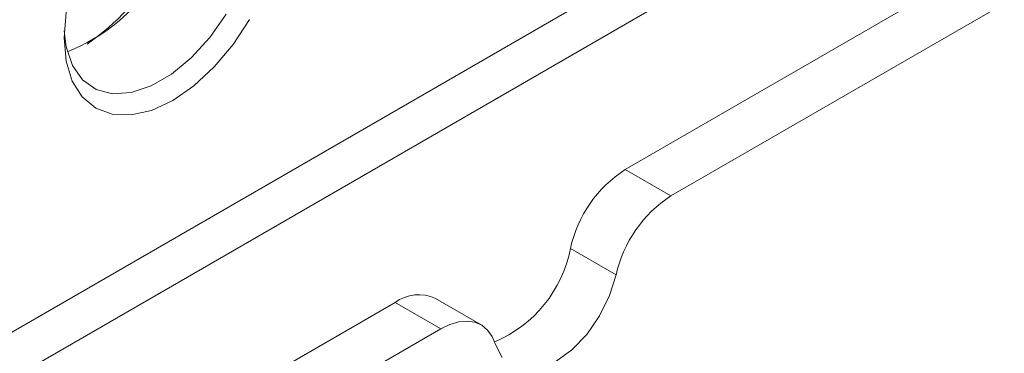
# Model space of a CAD drawing. Units: millimetres. Extents: x 1990 to 7125, y -2185 to 3173.
# Drawn here: x 3847 to 3908, y -1083 to -1063 of the extents above; entities that cross this region are included whole.
import ezdxf

# ---------------------------------------------------------------- set-up
doc = ezdxf.new("R2010")
doc.units = ezdxf.units.MM
doc.header["$LTSCALE"] = 101.6
doc.layers.get('0').update_dxf_attribs({"lineweight": 0})

msp = doc.modelspace()

# ---------------------------------------------------------------- linework, layer by layer
at = {"color": 17, "linetype": 'Continuous', "lineweight": 0}
for p, q in [((3974.328, -1008.404), (3818.014, -1098.643)), ((3818.058, -1098.617), (3975.035, -1007.996)), ((3977.791, -1009.264), (3812.067, -1104.935)), ((3989.487, -1011.493), (3884.923, -1071.856)), ((3992.315, -1013.125), (3887.752, -1073.489)), ((3850.231, -1063.713), (3850.36, -1062.125)), ((3859.247, -1063.703), (3860.263, -1062.263)), ((3861.699, -1062.578), (3860.681, -1064.13)), ((3850.241, -1063.288), (3850.362, -1064.264)), ((3850.36, -1065.152), (3850.231, -1063.713)), ((3858.099, -1064.956), (3859.247, -1063.703)), ((3850.362, -1064.264), (3850.751, -1065.42)), ((3860.681, -1064.13), (3859.519, -1065.518)), ((3850.742, -1066.386), (3850.36, -1065.152)), ((3856.87, -1065.967), (3858.099, -1064.956)), ((3850.751, -1065.42), (3851.379, -1066.313)), ((3859.519, -1065.518), (3858.259, -1066.687)), ((3851.363, -1067.369), (3850.742, -1066.386)), ((3851.379, -1066.313), (3852.22, -1066.906)), ((3855.613, -1066.692), (3856.87, -1065.967)), ((3852.22, -1066.906), (3853.236, -1067.172)), ((3854.384, -1067.1), (3855.613, -1066.692)), ((3858.259, -1066.687), (3856.949, -1067.592)), ((3852.199, -1068.062), (3851.363, -1067.369)), ((3853.236, -1067.172), (3854.384, -1067.1)), ((3856.949, -1067.592), (3855.638, -1068.2)), ((3853.217, -1068.439), (3852.199, -1068.062)), ((3855.638, -1068.2), (3854.378, -1068.486)), ((3854.378, -1068.486), (3853.217, -1068.439)), ((3884.923, -1071.856), (3887.752, -1073.489)), ((3884.364, -1078.361), (3881.535, -1076.728)), ((3883.96, -1079.643), (3884.364, -1078.361)), ((3883.34, -1080.897), (3883.96, -1079.643)), ((3870.693, -1080.071), (3805.727, -1117.575)), ((3873.522, -1081.704), (3870.693, -1080.071)), ((3876.021, -1081.456), (3873.193, -1079.823)), ((3882.543, -1082.043), (3883.34, -1080.897)), ((3874.085, -1081.431), (3873.522, -1081.704)), ((3874.635, -1081.269), (3874.085, -1081.431)), ((3875.155, -1081.223), (3874.635, -1081.269)), ((3875.634, -1081.293), (3875.155, -1081.223)), ((3876.059, -1081.479), (3875.634, -1081.293)), ((3876.419, -1081.775), (3876.059, -1081.479)), ((3873.522, -1081.704), (3808.556, -1119.208)), ((3876.705, -1082.173), (3876.419, -1081.775)), ((3876.91, -1082.664), (3876.705, -1082.173)), ((3881.622, -1083.005), (3882.543, -1082.043)), ((3876.91, -1082.664), (3877.313, -1083.48)), ((3880.637, -1083.72), (3881.622, -1083.005))]:
    msp.add_line(p, q, dxfattribs=at)
for centre, radius, start, end in [((3845.854, -1053.322), 12.157, 292.1512, 359.12264), ((3843.248, -1051.926), 14.8, 304.62131, 355.38418), ((3889.182, -1078.431), 7.834, 122.92759, 167.44185), ((3892.01, -1080.064), 7.834, 122.92759, 167.44185), ((3873.833, -1075.267), 7.84, 292.67195, 349.25868), ((3872.154, -1082.08), 2.484, 65.28397, 126.02661)]:
    msp.add_arc(centre, radius, start, end, dxfattribs=at)

doc.saveas('drawing.dxf')
